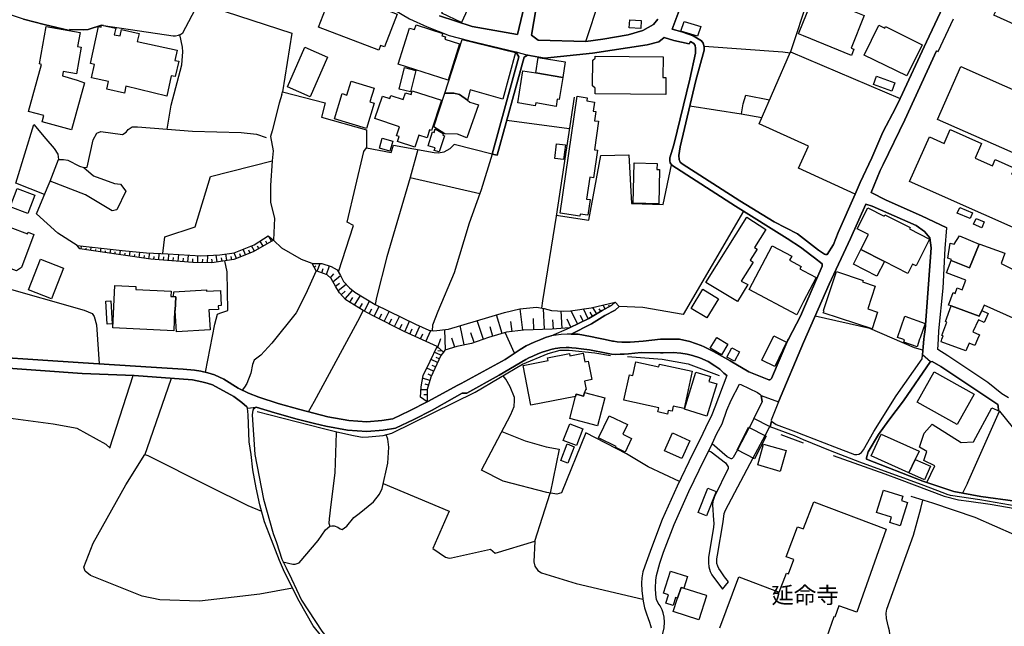
# Model space of a CAD drawing. Extents: x -10 to 410, y -24 to 273.
# Drawn here: x 159 to 285, y 39 to 116 of the extents above; entities that cross this region are included whole.
import ezdxf

# ---------------------------------------------------------------- set-up
doc = ezdxf.new("R2010")
doc.units = 0
for name, color, linetype in [('01_CYUKI_PNT', 2, 'Continuous'), ('05_DM_LINE', 7, 'Continuous'), ('06_HOUSE_POLY', 160, 'Continuous'), ('08_ROAD_LINE', 3, 'Continuous'), ('09_ROAD_POLY', 5, 'Continuous'), ('12_KASEN_LINE', 4, 'Continuous')]:
    doc.layers.add(name, color=color, linetype=linetype)
doc.styles.add('STD', font='txt')

msp = doc.modelspace()

# ---------------------------------------------------------------- linework, layer by layer
at = {"layer": '05_DM_LINE', "color": 253}
for p, q in [((260.288677, 120.430203), (257.468522, 111.849848)), ((231.38846, 113.269916), (233.113075, 118.599824)), ((229.273172, 102.150871), (221.282962, 103.195768)), ((209.947909, 99.490568), (208.933328, 95.930062)), ((219.43329, 98.900768), (214.583629, 100.150648)), ((162.987984, 95.445681), (164.038738, 98.22105)), ((208.933328, 95.930062), (217.828909, 93.879197)), ((251.508507, 91.615769), (243.79356, 78.471007)), ((191.253615, 87.801015), (190.903076, 88.410452)), ((166.488029, 87.186065), (166.523169, 87.215348)), ((166.947949, 86.810894), (167.003588, 87.189855)), ((167.563243, 86.720977), (167.593388, 86.920448)), ((168.18336, 86.625203), (168.248645, 87.051017)), ((168.803478, 86.535631), (168.833622, 86.754395)), ((169.418599, 86.445714), (169.488018, 86.904601)), ((170.657973, 86.260023), (170.733076, 86.766108)), ((187.938227, 86.064686), (187.643327, 86.795391)), ((189.088544, 86.554924), (188.703727, 87.221205)), ((189.628563, 86.865671), (189.447868, 87.180208)), ((190.168582, 87.180208), (189.793583, 87.830298)), ((190.713596, 87.490611), (190.518259, 87.824441)), ((170.038717, 86.34994), (170.072995, 86.59592)), ((171.273094, 86.164594), (171.31323, 86.430211)), ((171.893212, 86.074677), (171.97331, 86.625203)), ((172.513329, 85.98476), (172.553464, 86.275871)), ((173.128623, 85.894843), (173.218368, 86.504281)), ((173.74874, 85.804926), (173.793698, 86.12911)), ((174.367824, 85.715354), (174.463597, 86.394727)), ((174.983118, 85.625437), (175.038756, 85.980971)), ((175.603235, 85.53552), (175.71365, 86.30102)), ((176.223352, 85.471096), (176.253669, 85.86935)), ((176.848292, 85.42631), (176.907893, 86.24452)), ((177.473405, 85.379112), (177.50355, 85.79528)), ((178.093522, 85.334326), (178.157945, 86.180097)), ((178.718462, 85.28954), (178.748779, 85.715354)), ((179.343403, 85.24062), (179.403003, 86.099826)), ((179.96352, 85.195833), (179.99866, 85.629226)), ((180.588633, 85.150703), (180.653056, 86.0199)), ((181.213573, 85.105916), (181.223391, 85.545166)), ((181.838513, 85.090069), (181.853155, 85.945831)), ((182.463626, 85.074566), (182.468449, 85.504169)), ((183.088566, 85.06492), (183.103208, 85.97098)), ((183.708683, 85.06492), (183.643226, 85.529663)), ((184.3288, 85.154492), (184.203743, 86.035403)), ((184.947884, 85.24062), (184.888284, 85.664366)), ((185.568001, 85.330537), (185.443117, 86.176308)), ((186.183295, 85.420454), (186.123695, 85.845923)), ((186.778091, 85.596153), (186.483019, 86.330303)), ((187.358073, 85.83042), (187.213551, 86.1956)), ((188.518209, 86.295163), (188.373687, 86.660688)), ((196.728216, 84.475119), (196.903054, 84.676313)), ((197.088573, 83.994529), (197.447896, 84.955366)), ((197.67355, 83.775765), (197.867853, 84.304932)), ((198.258527, 83.554934), (198.673489, 84.660465)), ((198.763406, 83.144968), (199.218503, 83.625214)), ((199.098269, 82.619591), (200.048427, 83.414374)), ((199.402988, 82.074577), (199.913723, 82.445614)), ((199.742847, 81.504414), (200.773275, 82.305054)), ((200.14799, 80.965256), (200.638227, 81.435856)), ((200.653041, 80.439879), (201.593552, 81.529563)), ((201.233195, 80.025779), (201.623869, 80.625225)), ((201.848489, 79.625458), (202.612956, 80.869482)), ((202.473429, 79.240641), (202.858247, 79.865582)), ((203.103193, 78.869604), (203.763273, 80.180119)), ((204.367887, 78.234673), (205.008331, 79.490755)), ((225.828765, 80.180119), (225.737815, 79.279571)), ((226.083702, 76.564836), (225.992752, 79.234785)), ((232.763398, 78.551278), (232.263515, 79.359842)), ((233.293598, 78.879251), (233.098261, 79.195511)), ((233.838612, 79.180008), (233.583675, 79.664388)), ((234.393273, 79.474908), (234.303356, 79.644751)), ((234.903147, 79.824585), (234.798416, 79.949642)), ((203.738124, 78.551278), (204.05335, 79.185864)), ((204.998684, 77.91049), (205.322868, 78.545421)), ((205.638439, 77.584239), (206.293696, 78.859614)), ((206.938273, 76.920369), (207.603177, 78.221238)), ((220.713487, 76.029812), (219.98795, 78.420364)), ((223.33865, 76.465272), (222.978293, 79.170361)), ((228.37848, 76.689893), (228.223451, 78.910601)), ((230.328749, 77.254199), (229.523286, 78.939884)), ((231.05842, 77.600087), (230.713566, 78.330447)), ((231.693007, 77.904633), (231.088737, 79.170361)), ((232.228375, 78.225027), (231.913837, 78.734901)), ((206.283016, 77.254199), (206.613056, 77.900844)), ((207.59353, 76.584473), (207.928394, 77.240763)), ((208.258434, 76.250298), (208.867871, 77.600087)), ((209.588585, 75.644995), (210.193199, 76.974802)), ((215.867961, 74.570814), (215.34844, 77.045426)), ((218.322936, 75.285672), (217.508515, 77.68587)), ((219.513216, 75.670144), (219.152859, 76.865592)), ((221.983005, 76.285438), (221.813162, 77.574593)), ((224.748728, 76.520049), (224.698085, 77.930127)), ((227.268126, 76.609622), (227.1882, 77.795424)), ((229.482978, 76.85009), (228.998598, 77.869493)), ((208.923682, 75.945752), (209.223405, 76.615479)), ((210.253488, 75.340104), (210.558379, 76.010175)), ((210.953876, 75.025911), (211.58364, 76.420142)), ((213.468452, 73.930027), (213.363032, 76.535552)), ((214.638406, 74.28556), (214.278049, 75.455515)), ((217.123698, 74.875361), (216.708564, 76.100092)), ((222.273082, 73.510069), (221.098305, 76.144878)), ((212.617858, 74.17015), (212.322957, 74.244564)), ((212.50348, 74.270058), (212.853158, 75.385235)), ((212.888298, 73.250309), (212.038737, 73.635126)), ((212.6685, 72.795212), (212.288851, 72.959199)), ((213.088458, 73.760183), (212.492801, 73.830463)), ((212.463517, 72.345972), (211.617746, 72.730789)), ((212.203757, 71.775808), (211.777943, 71.971145)), ((170.617837, 61.44569), (173.608008, 70.670277)), ((211.942963, 71.209435), (211.067909, 71.605965)), ((211.683203, 70.640994), (211.238097, 70.845977)), ((211.47822, 70.051194), (210.548389, 70.340237)), ((211.28874, 69.455537), (210.862926, 69.59024)), ((211.11304, 68.855745), (210.328936, 68.855745)), ((211.11304, 68.230805), (210.708586, 68.230805)), ((252.822811, 65.189819), (252.253681, 64.060862)), ((252.742885, 60.154812), (254.253559, 63.010107)), ((280.088675, 56.926069), (279.473381, 55.654829)), ((224.883431, 49.560799), (226.818197, 55.664475)), ((248.813064, 43.435764), (249.608192, 44.369385))]:
    msp.add_line(p, q, dxfattribs=at)
for points in [[(181.943072, 118.221208), (193.833647, 114.334451), (192.663692, 106.840335)], [(177.92833, 102.090237), (178.453879, 105.15465), (179.7985, 110.314714), (179.938199, 111.945622), (179.89324, 112.555059), (179.5632, 114.150827)], [(246.473155, 112.664269), (256.543514, 111.971115), (257.468522, 111.849848)], [(253.492882, 102.795448), (257.518132, 111.971115), (271.498674, 106.00421), (270.973296, 104.875252), (269.313105, 101.730914), (267.873744, 98.445671), (266.413713, 95.275838), (265.753632, 93.795136), (258.538913, 97.109663), (259.79844, 99.945665), (253.492882, 102.795448)], [(276.148174, 112.080325), (272.117757, 103.275694), (269.348245, 97.584397), (268.938279, 96.814762), (267.823101, 94.004253), (269.703779, 93.035493), (274.242692, 91.051118), (277.478326, 89.494623)], [(192.563268, 106.525798), (192.223237, 105.420266), (191.348355, 101.8949), (191.128558, 101.160406), (191.453775, 99.314868), (191.32889, 98.0705)], [(192.563268, 106.525798), (192.663692, 106.840335), (198.123652, 105.44955), (197.623768, 103.645009), (203.388447, 102.019957), (203.398093, 99.724835)], [(229.888466, 106.160617), (227.578874, 90.994618), (225.828765, 80.180119)], [(251.273207, 104.045329), (251.468544, 105.346197), (251.803407, 106.449661), (254.82889, 105.834367)], [(244.663791, 105.060943), (251.208784, 104.060832), (253.833602, 103.570595)], [(162.273127, 93.765853), (158.617881, 95.195567), (160.923511, 102.680037), (162.463641, 100.846213), (163.492863, 99.609768), (163.978277, 98.900768), (164.038738, 98.22105)], [(164.038738, 98.22105), (164.688139, 98.240687), (165.258474, 98.125277), (166.753646, 97.379414), (167.293665, 97.19579), (167.733086, 97.250222), (168.483084, 100.724946), (168.968498, 101.580363), (169.458735, 101.814974), (172.228247, 101.430157), (172.713489, 101.70921), (172.938109, 102.0706), (173.447983, 102.410631), (174.148199, 102.404774), (177.92833, 102.090237)], [(177.92833, 102.090237), (181.148116, 101.82462), (187.367891, 101.650643), (189.32884, 101.449449), (190.578893, 101.029837)], [(199.793662, 83.879118), (201.718609, 89.805027), (200.893164, 90.250477), (203.048416, 99.234597), (203.398093, 99.724835), (206.518316, 99.129178), (206.808393, 100.061076), (212.03288, 99.105751), (212.548611, 99.064754), (213.308255, 99.189811), (214.058252, 99.615625), (214.583629, 100.150648)], [(177.388311, 86.221094), (177.648071, 88.346029), (181.487975, 89.64483), (183.478206, 96.074411), (191.32889, 98.0705)], [(191.32889, 98.0705), (191.138376, 94.900667), (191.138376, 92.744382), (191.648078, 90.760007), (191.523193, 87.955355)], [(219.43329, 98.900768), (217.998752, 94.365644), (217.828909, 93.879197)], [(227.598166, 91.135178), (231.763287, 90.490601), (233.298421, 98.754351), (236.888211, 98.810851), (237.197925, 92.615535), (241.253491, 92.471186), (242.313203, 97.550979)], [(167.293665, 97.19579), (168.532865, 96.125399), (171.223313, 95.176275), (171.97331, 95.074645), (172.668703, 94.179953), (171.523208, 91.785612), (170.923589, 91.686049), (167.487968, 93.730713), (162.987984, 95.445681)], [(208.933328, 95.930062), (205.988116, 85.83042), (204.673467, 80.625225), (204.488121, 79.744659)], [(166.428429, 87.254278), (163.968458, 88.824552), (161.233053, 91.314667), (162.617809, 94.570627), (162.987984, 95.445681)], [(217.828909, 93.879197), (216.492901, 90.12542), (214.558135, 83.760262), (212.50348, 78.846178), (211.793791, 77.10985), (211.753483, 76.390858)], [(166.428429, 87.254278), (172.168647, 86.600054), (175.273195, 86.320657), (178.013424, 86.189743), (182.233149, 85.920337), (184.638342, 86.060897), (186.492837, 86.330303), (189.058228, 87.359698), (190.813159, 88.474875), (191.523193, 87.955355)], [(191.523193, 87.955355), (188.923524, 86.459494), (186.433237, 85.455594), (183.623762, 85.051139), (181.197898, 85.105916), (175.862995, 85.50038), (171.703731, 86.099826), (166.768287, 86.834321), (166.428429, 87.254278)], [(196.458637, 84.965356), (195.093518, 85.455594), (192.563268, 86.914591), (191.523193, 87.955355)], [(182.818126, 71.105737), (184.032867, 77.230773), (184.362907, 78.494434), (184.652984, 78.609844), (185.678417, 78.949531), (185.572997, 83.884975), (185.298595, 85.28954)], [(235.14327, 80.029568), (234.68335, 79.629248), (233.447938, 78.971235), (231.748817, 77.930127), (229.277995, 76.750526), (227.09346, 76.599976), (223.407897, 76.474919), (221.237831, 76.185875), (218.97337, 75.504435), (216.782978, 74.760295), (214.902989, 74.365487), (213.388525, 73.904533), (213.203868, 73.66062), (212.383591, 74.375477), (208.183331, 76.285438), (204.24283, 78.295307), (202.958843, 78.945741), (201.848489, 79.625458), (200.753638, 80.334459), (199.913723, 81.209513), (199.447947, 81.994651), (198.853151, 83.055051), (198.373766, 83.510148), (196.973334, 84.035525), (196.458637, 84.965356)], [(196.458637, 84.965356), (197.67355, 84.955366), (198.888463, 84.596042), (199.633465, 84.164372), (200.043604, 83.426088), (200.438067, 82.67988), (201.192887, 81.84031), (201.898098, 81.295296), (204.498801, 79.740525), (209.633371, 77.230773), (211.343517, 76.459416), (211.97328, 76.355718), (213.843278, 76.599976), (221.008388, 78.72491), (222.968302, 79.170361), (225.103228, 79.390847), (226.068199, 79.225138), (227.013534, 78.984671), (228.518351, 78.890964), (229.428545, 78.926104), (232.06301, 79.310921), (235.14327, 80.029568)], [(196.973334, 84.035525), (195.572903, 81.015899), (194.402949, 78.689771), (191.288755, 74.820584), (189.888323, 73.266157), (189.028083, 72.635015), (188.818104, 72.084489), (188.617944, 70.965177), (188.093429, 69.670166), (187.78871, 69.195776), (187.492776, 68.820605)], [(154.678414, 73.119396), (156.532909, 82.070787), (167.322948, 78.990527), (168.358027, 78.596064), (168.617787, 78.195744), (168.898218, 77.134999), (169.248756, 72.164415)], [(243.79356, 78.471007), (238.657956, 79.355707), (235.633507, 79.465262)], [(195.958754, 66.045237), (196.748714, 67.410528), (202.518216, 78.090324), (202.947819, 78.949531)], [(274.413913, 73.926237), (273.343522, 74.221137), (267.64809, 76.650618), (260.648001, 78.260167)], [(246.473155, 74.3207), (246.103152, 74.494333), (244.643121, 75.029701), (243.328817, 75.301175), (241.328939, 75.330458), (240.928274, 75.289461), (238.713422, 75.045204), (237.048408, 74.926004), (236.603301, 74.926004), (235.96837, 74.945641), (235.36789, 74.990427), (234.897979, 75.061051), (234.803239, 75.070698), (234.233076, 75.170261), (233.633629, 75.304964), (232.988018, 75.449658), (231.983084, 75.640861), (230.397995, 75.935761), (229.813018, 75.959188), (229.518118, 75.955398)], [(211.11304, 67.320611), (210.282772, 67.891119), (210.343405, 69.240563), (210.613156, 70.689914), (211.508537, 72.484809), (212.383591, 74.375477)], [(212.383591, 74.375477), (213.203868, 73.66062), (212.862804, 73.221026), (211.612923, 70.480797), (211.11304, 68.890885), (211.11304, 67.994472), (211.11304, 67.320611)], [(256.288921, 73.119396), (255.078659, 70.301308), (254.968416, 70.154546), (254.88849, 70.10976), (254.75861, 70.10976), (252.20855, 71.150868), (250.288943, 72.250198)], [(170.673475, 61.400903), (170.153094, 61.89114), (166.44307, 63.929948), (163.3933, 64.449468), (158.293697, 65.15089), (155.362954, 65.699693), (152.793602, 66.410417), (148.242803, 67.199688), (148.828814, 72.199555)], [(280.088675, 56.926069), (284.168701, 66.135154), (284.063281, 66.266067), (284.013327, 66.760094), (283.968541, 66.95922), (276.713515, 71.840232), (275.593514, 72.465172)], [(243.328817, 57.154823), (239.338707, 59.015864), (236.572984, 60.695692), (231.36779, 63.365641), (228.293731, 55.715118), (227.698074, 55.525637), (226.403063, 55.734755), (220.813051, 57.215112), (218.048362, 58.619333), (221.793525, 65.699693), (222.223473, 66.724954), (222.293753, 67.471162), (222.258613, 67.855979), (221.713599, 69.244352), (221.183398, 70.21518), (220.823041, 70.625491)], [(178.448022, 70.310954), (175.333656, 61.330279), (175.078719, 60.590272)], [(189.298523, 66.645028), (188.958664, 66.40077), (188.867886, 66.234717), (188.773146, 65.676267), (189.138326, 60.580282), (190.21354, 54.920334), (191.453775, 50.52577), (191.878555, 49.355816), (192.568091, 47.230881), (193.10811, 46.134996)], [(196.748714, 64.560745), (194.538685, 65.109893), (191.678395, 65.93017), (189.298523, 66.645028)], [(274.90794, 57.015986), (275.938024, 59.135064), (274.513477, 59.824428), (274.923443, 60.965099), (273.982932, 61.535607), (274.593403, 63.324645), (275.613151, 64.465316), (279.278044, 62.145044), (280.863132, 62.22497), (283.223367, 66.535474), (284.168701, 66.135154)], [(254.253559, 63.010107), (254.81821, 64.080499), (254.898136, 64.144922)], [(192.718469, 46.930124), (193.978168, 46.605941), (194.288744, 46.619377), (194.782943, 46.78543), (197.218453, 49.650716), (198.128647, 51.004294), (198.688131, 51.459391), (198.943068, 51.484885), (199.24882, 51.494531), (199.718387, 51.320554), (200.032924, 51.11936), (200.288894, 51.039434), (200.858024, 51.459391), (201.768218, 52.580425), (202.443113, 53.084443), (204.268324, 54.574447), (205.038647, 55.535628), (205.373855, 56.269778), (206.098359, 59.475095), (206.248565, 61.539396), (206.123853, 62.570513), (205.903022, 63.129308)], [(199.608143, 63.500345), (199.513403, 63.359785), (199.318066, 58.250363), (198.818011, 54.225114), (198.593391, 52.394735), (198.583744, 51.845931), (198.688131, 51.459391)], [(220.658021, 63.550987), (223.652843, 62.359673), (226.303499, 61.590039), (227.958523, 61.259999), (226.818197, 55.664475)], [(252.253681, 64.060862), (252.243001, 64.039502), (250.72337, 61.189719)], [(250.72337, 61.189719), (250.188346, 60.220958), (250.103252, 60.115538), (250.043652, 60.070752), (249.983019, 60.045258), (249.918595, 60.035612), (249.438005, 60.320521), (247.518397, 61.959353)], [(193.947852, 43.560821), (189.773085, 42.769827), (186.483019, 42.400857), (182.043669, 41.87927), (177.013312, 42.070817), (174.753674, 42.551063), (168.153044, 45.160379), (167.483145, 45.720896), (167.293665, 46.23077), (168.503582, 49.301039), (172.673526, 56.721086), (175.078719, 60.590272)], [(175.078719, 60.590272), (175.473355, 60.459359), (183.152989, 56.619455), (188.21349, 54.109703), (189.988059, 53.355916)], [(247.078803, 61.074653), (247.398164, 60.945806), (249.203738, 59.529527), (249.478312, 59.164347), (249.543769, 59.03929), (249.563062, 58.945584), (249.558238, 58.834307), (247.798484, 55.244518), (247.60797, 54.605797), (247.568007, 54.16448), (247.697887, 52.215245), (247.728204, 51.845931), (247.673427, 51.289548), (247.048486, 47.516135), (247.02816, 46.78543), (247.083626, 46.250407), (247.273107, 45.660607), (247.483257, 45.231003), (248.813064, 43.435764)], [(249.608192, 44.369385), (249.098318, 44.99467), (248.568118, 45.744667), (248.367958, 46.05507), (248.238078, 46.355827), (248.113021, 46.71515), (248.098207, 47.304951), (248.208794, 47.775895), (248.913661, 51.994415), (249.058355, 53.084443), (249.203738, 53.480973), (252.742885, 60.154812)], [(205.518205, 56.910566), (213.953866, 53.365563), (211.828931, 48.596172), (213.453982, 47.494431), (213.918726, 47.369374), (214.213626, 47.404514), (219.203847, 48.545185), (219.82293, 48.010162), (224.883431, 49.560799), (224.723234, 46.92599), (224.863105, 46.340324), (225.233108, 45.79531), (225.728168, 45.490763), (230.133412, 44.125472), (238.647965, 42.16039)], [(265.223432, 21.855686), (268.112834, 29.045256), (270.407956, 35.504121), (270.407956, 36.010205), (270.163699, 38.129283), (270.023139, 38.590237), (269.758556, 39.676131), (269.723416, 40.349992), (269.788873, 40.875369), (273.228111, 50.330433), (274.148296, 53.721096), (274.413913, 54.769784)], [(286.107945, 50.359717), (281.098432, 52.574569), (275.688254, 54.37911), (272.913919, 55.234871)]]:
    msp.add_lwpolyline(points, dxfattribs=at)
at = {"layer": '06_HOUSE_POLY', "color": 255}
for points in [[(291.783051, 112.531632), (290.223456, 113.236844), (290.348513, 113.512107), (283.483127, 116.617516), (283.673641, 117.041262), (282.883336, 117.402653), (285.542605, 123.287565), (286.428339, 122.887245), (286.532726, 123.117722), (293.678543, 119.886911), (293.558309, 119.617505), (294.893283, 119.012202), (292.162701, 112.967093), (292.013528, 113.037373), (291.783051, 112.531632)], [(204.943218, 112.152672), (197.268235, 115.111664), (198.157931, 117.416433), (197.848389, 117.537356), (198.943068, 120.377493), (201.238018, 119.492448), (201.192887, 119.377382), (203.007419, 118.676305), (202.92267, 118.451685), (207.297597, 116.765999), (205.683225, 112.58641), (205.183341, 112.781746), (204.943218, 112.152672)], [(215.50278, 115.717312), (212.978215, 116.886922), (214.002786, 119.092128), (216.528041, 117.922173), (215.50278, 115.717312)], [(265.283032, 111.506372), (259.183146, 113.982707), (258.533057, 114.246601), (259.183146, 115.832378), (260.532935, 119.166542), (266.92841, 116.572729), (265.247892, 112.437926), (265.603082, 112.291509), (265.283032, 111.506372)], [(238.398196, 114.925974), (236.933341, 115.021748), (236.997765, 116.037362), (238.462619, 115.941933), (238.398196, 114.925974)], [(245.648055, 113.94171), (243.52312, 114.576641), (243.917584, 115.812741), (246.042518, 115.176088), (245.648055, 113.94171)], [(165.722356, 102.012033), (161.98305, 103.051074), (162.193028, 103.816919), (160.222434, 104.361589), (161.882453, 110.351921), (161.622693, 110.42599), (162.478282, 115.197792), (166.813246, 114.422301), (166.488029, 112.621549), (166.952772, 112.537489), (166.347297, 109.162329), (164.667641, 109.461363), (164.568077, 108.890856), (166.433252, 108.336195), (167.377553, 107.986863), (165.722356, 102.012033)], [(177.907831, 106.31668), (172.65785, 107.566905), (172.467509, 106.691851), (170.217517, 107.187945), (170.427496, 108.156706), (168.268282, 108.631095), (168.648104, 110.351921), (168.132545, 110.467331), (169.177443, 115.181944), (169.50266, 115.107875), (169.558298, 115.361778), (171.363011, 114.961458), (171.177493, 114.146693), (171.922495, 113.982707), (172.097333, 114.787481), (174.342502, 114.291387), (174.122705, 113.28163), (179.188201, 112.166452), (178.902947, 110.861795), (179.407826, 110.752241), (178.972366, 108.797149), (178.448022, 108.916349), (177.907831, 106.31668)], [(213.787812, 108.352043), (207.403016, 110.39085), (208.877517, 114.996598), (209.523128, 114.787481), (209.717432, 115.396918), (213.108095, 114.316881), (213.013354, 114.006133), (213.473275, 113.85765), (213.382669, 113.57274), (215.263346, 112.971227), (213.787812, 108.352043)], [(272.363048, 108.87742), (266.92841, 111.541512), (268.792551, 115.342141), (269.537725, 114.976961), (269.633499, 115.172298), (274.31814, 112.871319), (272.363048, 108.87742)], [(216.263458, 105.801294), (215.272993, 106.502371), (214.542632, 106.666357), (213.398172, 106.697708), (215.58753, 113.531744), (222.417776, 111.890845), (220.792725, 105.926006), (216.613135, 107.107674), (216.263458, 105.801294)], [(196.198016, 106.226763), (193.30827, 107.486635), (195.502623, 112.541279), (198.398226, 111.287609), (196.198016, 106.226763)], [(224.978171, 109.27774), (225.297531, 111.242478), (228.747795, 110.666458), (228.433257, 108.701375), (224.978171, 109.27774)], [(241.587665, 106.516151), (232.553592, 106.596077), (232.558415, 107.336428), (232.212527, 107.617548), (232.28763, 110.912438), (232.563238, 111.140847), (232.563238, 111.412321), (241.247635, 111.336184), (241.223174, 108.691729), (241.607992, 108.687939), (241.587665, 106.516151)], [(209.007397, 106.852048), (207.547711, 107.201381), (208.238108, 109.94161), (209.683325, 109.582286), (209.007397, 106.852048)], [(224.978171, 109.27774), (228.433257, 108.701375), (227.957834, 105.861583), (227.728391, 105.90258), (227.57784, 105.006166), (224.988162, 105.441626), (224.928562, 105.086437), (222.67857, 105.457473), (223.357943, 109.547146), (224.978171, 109.27774)], [(287.013317, 98.592087), (276.282878, 103.332539), (279.268397, 110.09216), (287.803277, 106.322537), (286.242993, 102.781668), (288.433385, 101.812907), (287.013317, 98.592087)], [(203.38259, 102.191867), (199.302391, 103.426245), (200.273047, 106.627428), (200.868015, 106.451383), (201.403038, 108.216995), (204.337571, 107.326438), (203.813227, 105.592177), (204.358241, 105.426123), (203.38259, 102.191867)], [(270.447919, 106.951611), (268.108011, 107.801172), (268.492828, 108.861572), (270.832737, 108.016146), (270.447919, 106.951611)], [(209.552412, 99.797182), (207.332737, 100.521685), (207.542543, 101.156616), (207.202856, 101.265826), (207.577683, 102.412354), (204.462627, 103.441748), (205.412785, 106.322537), (206.367765, 106.006277), (206.492822, 106.38696), (208.077911, 105.86744), (208.367988, 106.746628), (209.068031, 106.516151), (209.228228, 106.996398), (212.933428, 105.777867), (211.662877, 101.926251), (211.44308, 102.002387), (211.11304, 100.986773), (210.058152, 101.332316), (209.552412, 99.797182)], [(213.398172, 106.697708), (214.542632, 106.666357), (215.272993, 106.502371), (216.263458, 105.801294), (216.553535, 105.54739), (217.667678, 105.201503), (216.198001, 100.99263), (214.988083, 101.457373), (213.372678, 101.51215), (211.978103, 102.402707), (213.398172, 106.697708)], [(230.632606, 90.992551), (228.10804, 91.361521), (230.282929, 106.301177), (231.56795, 106.111697), (231.507661, 105.69174), (232.497781, 105.54739), (232.327938, 104.381226), (232.672447, 104.332305), (232.502604, 103.176131), (233.002488, 103.107918), (232.473321, 99.470931), (232.867784, 99.416498), (232.358255, 95.896989), (231.872841, 95.967269), (231.47321, 93.181909), (231.92245, 93.117486), (231.632373, 91.131388), (230.672569, 91.271948), (230.632606, 90.992551)], [(212.657821, 99.187744), (212.03288, 99.381359), (212.132444, 99.701408), (211.268414, 99.971159), (211.817906, 101.742627), (212.013243, 101.681993), (212.148291, 102.14088), (213.177341, 101.527653), (213.122564, 101.342307), (213.317901, 101.265826), (212.657821, 99.187744)], [(294.167746, 92.627249), (293.402935, 90.906768), (293.333689, 90.752428), (291.673497, 87.006231), (272.707558, 95.422255), (275.233157, 101.11183), (277.113146, 100.277772), (277.898283, 102.047173), (281.912853, 100.266059), (281.072938, 98.381247), (283.282967, 97.40284), (283.643324, 98.217261), (286.088653, 97.131367), (285.737942, 96.346229), (288.127805, 95.287552), (288.912942, 97.047306), (292.853098, 95.300987), (292.077951, 93.551223), (294.167746, 92.627249)], [(206.377756, 99.281451), (205.018321, 99.682115), (205.393148, 100.951633), (206.747759, 100.550968), (206.377756, 99.281451)], [(228.542811, 98.22105), (227.41282, 98.367467), (227.64812, 100.226785), (228.778111, 100.082435), (228.542811, 98.22105)], [(240.678505, 92.572472), (237.417722, 92.666523), (237.563105, 97.791447), (240.483168, 97.711176), (240.462497, 96.941886), (240.803562, 96.931896), (240.678505, 92.572472)], [(160.162834, 91.346018), (157.907846, 92.191789), (158.787724, 94.541344), (161.047534, 93.69764), (160.162834, 91.346018)], [(158.712621, 84.006242), (151.417631, 86.726834), (152.412747, 89.396783), (152.212587, 89.471197), (153.117786, 91.916526), (158.023085, 90.086146), (157.837566, 89.59212), (160.113052, 88.746349), (160.188155, 88.947542), (160.912831, 88.676069), (159.342556, 84.457549), (158.712621, 84.006242)], [(269.492939, 85.220983), (266.497773, 86.73269), (267.478247, 88.672279), (266.037853, 89.396783), (267.383507, 92.062942), (269.457799, 91.012188), (269.542548, 91.176175), (272.783005, 89.541477), (272.702734, 89.38128), (275.263474, 88.072488), (273.537826, 84.646685), (273.093408, 84.867516), (272.502574, 83.691705), (269.492939, 85.220983)], [(280.447998, 90.697651), (278.803309, 91.387014), (279.1082, 92.121509), (280.758401, 91.438002), (280.447998, 90.697651)], [(250.728193, 80.131198), (246.697776, 82.55689), (251.952924, 90.851991), (254.377582, 89.306866), (252.912728, 87.002441), (253.273085, 86.771965), (252.377705, 85.367399), (252.763211, 85.127276), (251.217396, 82.717087), (252.058344, 82.277837), (250.728193, 80.131198)], [(281.917676, 89.531486), (280.877601, 89.982794), (281.193172, 90.717288), (282.233247, 90.262191), (281.917676, 89.531486)], [(278.022995, 85.351896), (278.068126, 85.467307), (277.598215, 85.652653), (277.872789, 87.547111), (278.398166, 87.432045), (279.06307, 88.486589), (281.607962, 87.416542), (280.358081, 84.396916), (278.022995, 85.351896)], [(258.303269, 78.432077), (252.217508, 81.631193), (255.16272, 87.227062), (257.662826, 85.912413), (257.372748, 85.367399), (258.853106, 84.586396), (258.692909, 84.281505), (259.183146, 84.021745), (260.797518, 83.172184), (259.178323, 80.107772), (258.303269, 78.432077)], [(269.492939, 85.220983), (268.547605, 83.352018), (265.553472, 84.861659), (266.497773, 86.73269), (269.492939, 85.220983)], [(163.177464, 80.457449), (160.242932, 81.617413), (161.78289, 85.506236), (164.717422, 84.345928), (163.177464, 80.457449)], [(267.922664, 76.617546), (261.698066, 78.652563), (261.792806, 78.937817), (261.738029, 78.951598), (263.363081, 83.922182), (266.768213, 82.807004), (266.697933, 82.602021), (268.327808, 82.066653), (267.382473, 79.176218), (268.627531, 78.767974), (267.922664, 76.617546)], [(178.967543, 78.961244), (178.853166, 78.957454), (178.792704, 76.371566), (170.988013, 76.746392), (171.247773, 82.15278), (173.947866, 82.021867), (173.932364, 81.662543), (178.443027, 81.447569), (178.41271, 80.767852), (178.757564, 80.752349), (179.047469, 80.720999), (178.967543, 78.961244)], [(178.967543, 78.961244), (179.047469, 80.720999), (178.757564, 80.752349), (178.782886, 81.361787), (182.957652, 81.607766), (182.967471, 81.416219), (184.722403, 81.521984), (184.837641, 79.602032), (184.462642, 79.582395), (184.492787, 79.107661), (183.268228, 79.037381), (183.417573, 76.496623), (179.122744, 76.242719), (178.967543, 78.961244)], [(246.818009, 78.01212), (244.842592, 79.207224), (246.337419, 81.666333), (248.313181, 80.471229), (246.818009, 78.01212)], [(170.262476, 77.221126), (170.087637, 80.172195), (170.728252, 80.211469), (170.903091, 77.262123), (170.262476, 77.221126)], [(278.022995, 79.541398), (281.598315, 78.242597), (281.947993, 78.961244), (282.742776, 78.601921), (282.218433, 77.441612), (281.488072, 77.771997), (280.803532, 76.256155), (281.648269, 75.871338), (281.393332, 75.301175), (281.028152, 74.492611), (280.322941, 74.813005), (279.87749, 73.82254), (276.728328, 74.982848), (276.843395, 75.301175), (277.002558, 75.721132), (276.832715, 75.787622), (277.462478, 77.4926), (277.292635, 77.557023), (278.022995, 79.541398)], [(273.662882, 74.332414), (271.983054, 74.926004), (272.082617, 75.211258), (271.832848, 75.301175), (271.162777, 75.537508), (272.103288, 78.242597), (274.70778, 77.326546), (274.058379, 75.471018), (273.997746, 75.301175), (273.662882, 74.332414)], [(248.688352, 73.291306), (247.26346, 74.142933), (248.09235, 75.527862), (249.518275, 74.6721), (248.688352, 73.291306)], [(255.502751, 71.813015), (253.858062, 72.611589), (255.367703, 75.726988), (257.013425, 74.93186), (255.502751, 71.813015)], [(250.372659, 72.492388), (249.377715, 73.027756), (250.013336, 74.217003), (251.013447, 73.68198), (250.372659, 72.492388)], [(230.067955, 67.996539), (224.342551, 66.887218), (223.39825, 71.961155), (226.558436, 72.607799), (226.49298, 72.922336), (229.277995, 73.492499), (229.342418, 73.172106), (231.042573, 73.521783), (231.268226, 72.402816), (231.688184, 72.486532), (232.162918, 70.16247), (231.20277, 69.961277), (231.42739, 68.87745), (231.35332, 68.861602), (231.22344, 68.502279), (231.157983, 68.332435), (231.087703, 68.057172), (230.297399, 68.268012), (230.148226, 68.306942), (230.067955, 67.996539)], [(241.797472, 65.756193), (240.563094, 66.02181), (240.683328, 66.563034), (236.247767, 67.521804), (236.952979, 70.781554), (237.377759, 70.687847), (237.752585, 72.422108), (240.702965, 71.781665), (240.782891, 72.131342), (244.973161, 71.227005), (243.943077, 66.476907), (242.542646, 66.781453), (242.398296, 66.111727), (241.898069, 66.217147), (241.797472, 65.756193)], [(246.813186, 65.486787), (243.957547, 66.371487), (245.422401, 71.101948), (247.282753, 70.52765), (247.092584, 69.9065), (248.082704, 69.596096), (246.813186, 65.486787)], [(278.787807, 64.422252), (273.678385, 67.281681), (275.837771, 71.142944), (280.947881, 68.281448), (278.787807, 64.422252)], [(230.067955, 67.996539), (230.148226, 68.306942), (230.297399, 68.268012), (231.087703, 68.057172), (231.157983, 68.332435), (231.22344, 68.502279), (233.792792, 67.816705), (232.853315, 64.262055), (229.322781, 65.197743), (230.067955, 67.996539)], [(236.382471, 60.912389), (235.207693, 61.486686), (235.26247, 61.602097), (232.988018, 62.707284), (234.362956, 65.547076), (236.688051, 64.422252), (236.087571, 63.187874), (237.223419, 62.637004), (236.382471, 60.912389)], [(230.197835, 61.752303), (228.507671, 62.39688), (229.317958, 64.506312), (231.00261, 63.867592), (230.197835, 61.752303)], [(243.627507, 60.095901), (241.438148, 61.086366), (242.457552, 63.346004), (244.653111, 62.36174), (243.627507, 60.095901)], [(252.927542, 60.062828), (250.683407, 61.207289), (252.157907, 64.086355), (254.403076, 62.93776), (252.927542, 60.062828)], [(273.443085, 59.971189), (272.613162, 58.267933), (267.823101, 60.426286), (269.077805, 63.207511), (273.91782, 61.027799), (273.443085, 59.971189)], [(229.082658, 59.482674), (228.177287, 59.836141), (229.002732, 61.95143), (229.907758, 61.595896), (229.082658, 59.482674)], [(256.197971, 58.451557), (253.318216, 59.268045), (254.073036, 61.932137), (256.952791, 61.117716), (256.197971, 58.451557)], [(273.443085, 59.971189), (275.388531, 59.096134), (274.608217, 57.37152), (272.613162, 58.267933), (273.443085, 59.971189)], [(246.782869, 52.761982), (245.723503, 53.181939), (246.952713, 56.306985), (248.012424, 55.892885), (246.782869, 52.761982)], [(271.523134, 51.512101), (270.178513, 51.937915), (270.388319, 52.607642), (268.488005, 53.207433), (269.388553, 56.047225), (271.848351, 55.271734), (271.678507, 54.727064), (272.462611, 54.47695), (271.523134, 51.512101)], [(243.097306, 42.272011), (242.842369, 42.351937), (242.518186, 41.342179), (241.572852, 41.642936), (241.917706, 42.71126), (241.287942, 42.912454), (242.188146, 45.720896), (244.358211, 45.027743), (243.887267, 43.547385), (243.567906, 43.631101), (243.097306, 42.272011)], [(243.097306, 42.272011), (243.567906, 43.631101), (243.887267, 43.547385), (246.728092, 42.643047), (246.787693, 42.566911), (245.817898, 39.518001), (242.547469, 40.557042), (243.097306, 42.272011)]]:
    msp.add_lwpolyline(points, close=True, dxfattribs=at)
for points in [[(286.332566, 77.797146), (282.252539, 79.643028), (281.947993, 78.961244), (281.598315, 78.242597), (278.022995, 79.541398), (277.678486, 79.666455), (278.25864, 81.246376), (278.513232, 81.152669), (278.79263, 81.86167), (279.403101, 81.621547), (279.87749, 82.81665), (277.402878, 83.791268), (278.022995, 85.351896), (280.358081, 84.396916), (281.607962, 87.416542), (281.607962, 87.416542), (281.683409, 87.432045), (284.883558, 86.267947), (284.402968, 84.947786), (286.452799, 83.961456)], [(248.478201, 38.48654), (250.933176, 44.982956), (256.077737, 43.037511), (256.997922, 45.466992), (257.242868, 45.371563), (257.933266, 47.187817), (256.967605, 47.551275), (258.417646, 51.387044), (259.16282, 51.107647), (259.177289, 51.146921), (260.467478, 54.562733), (269.733062, 51.062861), (265.983076, 40.492619), (263.683474, 41.307039), (263.167744, 39.845974), (263.052333, 39.886971), (261.542692, 35.621598)]]:
    msp.add_lwpolyline(points, dxfattribs=at)
at = {"layer": '08_ROAD_LINE', "color": 253}
for p, q in [((225.038805, 117.554926), (224.423511, 114.080547)), ((219.43329, 98.900768), (220.05823, 98.760208)), ((235.14327, 80.029568), (235.633507, 79.465262)), ((226.938086, 75.724921), (229.277995, 76.750526)), ((254.898136, 64.144922), (252.822811, 65.189819)), ((247.078803, 61.074653), (247.518397, 61.959353))]:
    msp.add_line(p, q, dxfattribs=at)
for points in [[(271.498674, 106.00421), (274.88348, 113.244423), (278.728206, 121.490603), (280.888281, 126.230882), (280.947881, 126.730766), (280.958561, 127.090262), (280.822824, 127.53554), (280.633344, 127.840259), (278.38852, 129.414495), (276.273231, 130.910528), (272.093297, 133.664365), (270.083773, 134.824501), (267.238124, 136.529651), (261.973329, 139.685875), (261.078982, 140.160609), (260.878478, 140.199539), (260.638354, 140.176112), (260.423381, 140.0843), (259.438083, 138.945696), (259.183146, 138.654586)], [(222.64343, 114.160474), (223.51814, 117.725114), (224.853114, 123.180078), (224.608168, 123.230721), (225.583819, 128.035596), (225.862872, 128.240579), (225.928328, 128.426097), (226.658, 130.484714), (227.473454, 132.820661)], [(169.798593, 115.334218), (178.692969, 114.016124), (178.983046, 114.016124), (179.367863, 114.074691), (179.678438, 114.199748), (179.92838, 114.390951), (185.788832, 125.53549), (186.808236, 127.285598), (187.94305, 128.209401), (189.428403, 127.539502), (198.308309, 122.260238), (203.598253, 119.090061), (206.793579, 117.40472), (208.858225, 116.179989), (211.11304, 115.140948), (213.938018, 114.02956), (216.398161, 113.40083), (222.423633, 111.959402)], [(169.798593, 115.334218), (169.558298, 115.375214), (167.833683, 114.795405), (167.228208, 114.754408), (165.49877, 114.810908), (165.468453, 114.68964), (162.248667, 115.465131), (159.572861, 116.125212), (156.108129, 117.289309), (155.822875, 117.379226), (149.71851, 119.414589), (148.358042, 118.805151), (146.678385, 110.750518), (144.928449, 106.250534), (142.88344, 102.965291), (142.64814, 102.685894), (142.373739, 102.346208), (142.138439, 102.080591), (141.237891, 101.1294), (140.678407, 100.570605), (140.608127, 100.504115)], [(243.813197, 118.629107), (242.393129, 114.830545), (243.61786, 114.500505), (245.073069, 114.019914), (246.128646, 113.36948), (246.338452, 113.045296), (246.458686, 112.750396), (246.487969, 112.519919), (246.473155, 112.189879), (245.438249, 108.305189), (243.418734, 99.824742), (243.258537, 98.750217), (243.288854, 98.230697), (243.42838, 97.865516), (243.673671, 97.660533), (251.027916, 92.965213), (255.438327, 90.289407), (258.408, 88.730846), (259.178323, 88.129332), (261.098275, 86.64484), (261.858263, 86.144957), (261.982975, 86.115674), (262.098386, 86.115674), (262.203806, 86.12911), (262.998589, 87.394838), (263.58839, 88.91068), (265.753632, 93.795136)], [(212.683314, 116.564806), (216.858081, 115.195725), (222.64343, 114.160474)], [(231.38846, 113.269916), (233.568172, 113.561027), (236.793815, 114.13498), (238.638319, 114.676204), (240.003611, 115.465131), (240.558271, 116.129346)], [(285.348302, 67.814982), (284.473248, 68.350005), (282.70867, 69.785577), (277.603038, 73.164526), (276.318018, 73.99445), (276.393121, 75.301175), (276.453754, 76.385002), (276.978098, 81.814817), (277.237858, 86.894954), (277.478326, 89.494623), (274.242692, 91.051118), (269.703779, 93.035493), (267.823101, 94.004253), (268.938279, 96.814762), (269.348245, 97.584397), (272.117757, 103.275694), (276.148174, 112.080325), (276.343511, 111.990752), (278.323063, 116.160696)], [(246.473155, 74.3207), (247.657924, 73.754327), (249.788715, 72.539586), (252.20855, 71.150868), (254.75861, 70.10976), (254.88849, 70.10976), (254.968416, 70.154546), (255.078659, 70.301308), (257.183268, 75.199544), (257.233222, 75.301175), (258.798674, 78.260167), (259.178323, 79.141078), (261.433138, 84.320779), (261.548549, 84.629115), (261.548549, 84.926082), (260.572898, 85.680214), (259.178323, 86.75026), (258.90306, 86.965234), (257.088528, 88.154826), (250.468433, 92.260002), (242.348343, 97.49069), (242.163685, 97.814874), (242.088582, 98.064988), (242.098229, 98.436024), (242.608103, 100.084502), (244.657935, 108.490535), (245.378649, 111.805062), (245.388295, 112.426213), (245.318015, 112.750396), (245.168498, 113.029793), (244.723391, 113.285419), (244.583865, 112.980873), (242.612926, 113.410476), (241.367868, 113.7698), (240.692974, 113.254414), (239.197803, 112.84617), (232.218384, 111.789559), (226.098172, 111.154628), (223.94292, 111.545302)], [(224.423511, 114.080547), (225.293742, 113.455607), (231.38846, 113.269916)], [(222.423633, 111.959402), (222.833599, 111.324471), (219.43329, 98.900768)], [(220.05823, 98.760208), (223.513317, 111.265904), (223.94292, 111.545302)], [(265.753632, 93.795136), (266.413713, 95.275838), (267.873744, 98.445671), (269.313105, 101.730914), (270.973296, 104.875252), (271.498674, 106.00421)], [(274.322963, 72.801069), (274.527946, 75.301175), (274.558263, 75.635004), (274.708813, 76.529696), (275.478103, 86.971091), (275.30826, 88.254389), (274.61304, 89.039526), (273.568142, 89.82053), (268.998568, 91.785612), (267.913707, 92.260002), (267.138216, 92.545256), (265.178301, 88.141045), (262.428426, 82.34605), (259.178323, 74.885007), (255.963704, 67.324745)], [(229.277995, 76.750526), (231.748817, 77.930127), (233.447938, 78.971235), (234.68335, 79.629248), (235.14327, 80.029568)], [(229.518118, 75.955398), (232.117787, 77.275903), (233.817942, 78.320801), (235.10813, 79.004308), (235.633507, 79.465262)], [(222.992763, 73.984804), (223.7779, 74.449547), (224.782834, 74.91429), (225.648242, 75.279815), (226.233219, 75.516149), (226.343462, 75.555078), (226.938086, 75.724921)], [(229.518118, 75.955398), (229.813018, 75.959188), (230.397995, 75.935761), (231.983084, 75.640861), (232.988018, 75.449658), (233.633629, 75.304964), (234.233076, 75.170261), (234.803239, 75.070698), (234.897979, 75.061051), (235.36789, 74.990427), (235.96837, 74.945641), (236.608124, 74.926004), (237.048408, 74.926004), (238.713422, 75.045204), (240.928274, 75.289461)], [(240.903125, 73.584484), (238.463653, 73.596197), (236.838601, 73.455292), (236.273261, 73.414296), (235.742716, 73.385012), (235.117776, 73.375366), (234.638219, 73.40465), (234.032916, 73.525917), (231.833567, 73.930027), (230.777989, 74.080577), (230.133412, 74.154647), (229.612858, 74.221137), (229.242855, 74.244564), (228.883531, 74.25042), (228.043617, 74.199433), (227.798671, 74.176006), (227.468631, 74.129153), (226.913626, 74.000307), (226.673503, 73.92038), (225.813262, 73.670266), (225.237931, 73.430143), (224.598177, 73.154536), (224.113108, 72.926126), (223.72829, 72.734578)], [(240.928274, 75.289461), (241.328939, 75.330458), (243.328817, 75.301175), (244.643121, 75.029701), (246.103152, 74.494333), (246.473155, 74.3207)], [(150.458689, 73.40086), (167.223385, 72.289472), (175.87867, 71.754104), (179.98798, 71.470917), (181.407876, 71.349995), (182.248652, 71.244575), (183.138348, 71.029601), (183.973267, 70.744347), (185.163719, 70.199677), (187.003573, 69.045226), (188.322872, 68.439922), (189.62374, 67.904555), (192.088534, 67.109771), (194.863041, 66.320844), (198.46351, 65.420296), (201.103315, 64.939705), (203.402916, 64.775719), (205.348362, 64.949696), (206.728122, 65.160536), (208.863048, 66.164437), (211.228106, 67.379178)], [(211.228106, 67.379178), (215.038726, 69.426253), (215.483143, 69.66052), (221.093481, 72.734578), (222.992763, 73.984804)], [(249.362901, 70.68578), (249.018392, 70.971034), (248.468555, 71.470917), (247.838447, 71.926015), (246.978206, 72.445535), (245.928486, 72.920269), (245.008645, 73.215169), (244.298611, 73.395003), (243.513474, 73.52006), (242.528177, 73.619623), (241.273128, 73.580349), (240.903125, 73.584484)], [(167.073006, 70.935894), (149.893176, 72.144778), (148.828814, 72.199555)], [(223.72829, 72.734578), (220.32867, 70.734701), (216.198001, 68.429932), (215.6082, 68.426142), (214.633583, 67.865625), (211.768297, 66.25022)], [(255.072803, 64.859779), (255.69292, 64.439822), (258.208529, 63.490698), (259.178323, 63.115527), (263.112967, 61.595896), (265.678529, 60.590272), (265.963439, 60.590272), (266.213553, 60.625412), (266.442996, 60.750469), (266.578733, 60.865535), (266.812999, 61.185929), (268.163821, 63.529628), (270.992933, 68.080599), (274.322963, 72.801069)], [(294.588737, 53.449623), (290.898006, 53.990503), (286.193039, 54.640937), (281.813289, 55.234871), (278.338566, 55.859812), (274.402889, 57.185829), (267.22331, 60.015975), (267.197816, 60.176172), (267.428293, 60.920312), (268.758445, 63.160658), (270.063102, 64.959342), (271.947914, 67.439811), (275.393354, 72.445535)], [(275.393354, 72.445535), (275.593514, 72.465172), (276.713515, 71.840232), (283.968541, 66.95922), (284.013327, 66.760094), (284.063281, 66.266067), (284.168701, 66.135154)], [(181.157935, 70.105971), (173.708605, 70.664421), (167.073006, 70.935894)], [(249.362901, 70.68578), (247.843614, 66.625391), (247.45363, 65.650773), (246.643343, 63.994371), (245.968449, 62.539507), (245.058255, 60.721186), (243.043563, 56.560889), (241.123611, 52.301028), (239.748674, 48.715373), (238.923573, 46.346181), (238.643142, 45.64097), (238.523253, 44.859622), (238.503616, 44.189895), (238.523253, 43.189784), (238.678282, 41.900629), (238.873619, 41.035566), (239.133379, 40.265932), (239.338707, 39.689912), (239.52302, 39.205531), (239.63843, 38.779717), (239.703887, 38.490674)], [(188.208667, 66.515837), (188.098424, 66.689814), (187.478307, 67.250331), (186.443056, 67.984825), (183.713506, 69.480686), (183.027932, 69.699449), (182.358034, 69.88514), (181.157935, 70.105971)], [(247.518397, 61.959353), (248.123701, 63.260221), (248.782747, 64.529739), (249.398041, 66.266067), (249.933409, 67.529728), (250.987953, 69.55131)], [(250.987953, 69.55131), (251.14815, 69.539597), (253.308225, 68.500212), (253.593479, 68.314865), (253.782959, 68.140888)], [(253.782959, 68.140888), (253.908016, 67.330602), (252.822811, 65.189819)], [(189.298523, 66.645028), (188.958664, 66.40077), (188.867886, 66.234717), (188.773146, 65.676267), (189.138326, 60.580282), (190.21354, 54.920334), (191.453775, 50.52577), (191.878555, 49.355816), (192.568091, 47.230881), (193.10811, 46.134996)], [(196.748714, 64.560745), (194.538685, 65.109893), (191.678395, 65.93017), (189.298523, 66.645028)], [(255.963704, 67.324745), (255.03284, 64.971056), (255.072803, 64.859779)], [(199.418663, 35.215077), (196.588517, 38.72494), (194.798446, 41.87548), (192.928448, 45.58447), (192.253554, 47.084465), (190.938216, 50.484774), (190.348416, 51.990625), (189.773085, 54.16448), (189.282848, 56.340058), (188.853244, 58.625534), (188.638443, 60.584416), (188.413822, 62.205333), (188.27309, 65.676267), (188.208667, 66.515837)], [(211.768297, 66.25022), (209.413919, 65.045125), (207.09847, 63.955442), (205.498568, 63.709462), (203.413596, 63.519982), (200.943118, 63.695681), (198.197894, 64.199699), (196.748714, 64.560745)], [(284.168701, 66.135154), (286.713593, 63.029744), (293.178315, 54.869347), (294.588737, 53.449623)], [(296.063238, 52.385088), (293.143175, 52.930103), (290.6286, 53.301139), (286.573033, 53.949506), (281.683409, 54.804924), (277.947892, 55.355794), (277.508643, 55.494632), (277.223389, 55.609698), (274.193083, 56.789299), (266.373749, 59.641149), (262.603092, 61.064662), (259.178323, 62.48473), (258.018359, 62.965321), (254.898136, 64.144922)], [(239.313213, 30.295136), (239.718357, 31.680065), (240.063211, 33.150776), (240.643365, 35.426261), (241.058154, 37.045456), (241.398185, 38.480683), (241.428502, 39.205531), (241.398185, 39.865611), (241.248668, 40.385132), (241.138425, 40.795443), (240.867985, 41.295326), (240.628551, 41.61951), (240.388428, 42.105957), (240.313325, 42.744333), (240.283008, 43.560821), (240.322971, 44.590215), (240.413921, 45.185872), (240.813208, 46.721007), (241.298622, 48.150722), (242.648066, 51.670231), (244.538734, 55.859812), (246.538612, 59.990481), (247.078803, 61.074653)], [(193.10811, 46.134996), (193.798507, 44.734909), (195.063201, 42.010183), (197.67355, 38.084497), (201.168772, 33.635156), (201.628692, 32.980933), (203.808404, 30.420193), (205.248798, 28.129205), (206.433222, 26.045266), (208.433445, 22.570543), (210.763363, 19.314928), (213.282761, 16.365582), (217.288718, 12.554961), (221.008388, 9.554972), (225.268248, 6.936011), (228.153171, 5.349889), (230.048663, 4.676028), (230.238143, 4.680162)]]:
    msp.add_lwpolyline(points, dxfattribs=at)
at = {"layer": '09_ROAD_POLY', "color": 7}
for points in [[(159.572861, 116.125212), (162.248667, 115.465131), (165.468453, 114.68964), (165.49877, 114.810908), (167.228208, 114.754408), (167.833683, 114.795405), (169.558298, 115.375214), (169.798593, 115.334218), (178.692969, 114.016124), (178.983046, 114.016124), (179.367863, 114.074691), (179.678438, 114.199748), (179.92838, 114.390951), (185.788832, 125.53549)], [(278.728206, 121.490603), (274.88348, 113.244423), (271.498674, 106.00421), (270.973296, 104.875252), (269.313105, 101.730914), (267.873744, 98.445671), (266.413713, 95.275838), (265.753632, 93.795136), (263.58839, 88.91068), (262.998589, 87.394838), (262.203806, 86.12911), (262.098386, 86.115674), (261.982975, 86.115674), (261.858263, 86.144957), (261.098275, 86.64484), (259.178323, 88.129332), (258.408, 88.730846), (255.438327, 90.289407), (251.027916, 92.965213), (243.673671, 97.660533), (243.42838, 97.865516), (243.288854, 98.230697), (243.258537, 98.750217), (243.418734, 99.824742), (245.438249, 108.305189), (246.473155, 112.189879), (246.487969, 112.519919), (246.458686, 112.750396), (246.338452, 113.045296), (246.128646, 113.36948), (245.073069, 114.019914), (243.61786, 114.500505), (242.393129, 114.830545), (243.813197, 118.629107)], [(223.51814, 117.725114), (222.64343, 114.160474), (216.858081, 115.195725), (212.683314, 116.564806)], [(240.558271, 116.129346), (240.003611, 115.465131), (238.638319, 114.676204), (236.793815, 114.13498), (233.568172, 113.561027), (231.38846, 113.269916), (225.293742, 113.455607), (224.423511, 114.080547), (225.038805, 117.554926)], [(208.858225, 116.179989), (211.11304, 115.140948), (213.938018, 114.02956), (216.398161, 113.40083), (222.423633, 111.959402), (223.961523, 111.541512), (226.098172, 111.154628), (232.218384, 111.789559), (239.197803, 112.84617), (240.692974, 113.254414), (241.367868, 113.7698), (242.612926, 113.410476), (244.583865, 112.980873), (244.723391, 113.285419), (245.168498, 113.029793), (245.318015, 112.750396), (245.388295, 112.426213), (245.378649, 111.805062), (244.657935, 108.490535), (242.608103, 100.084502), (242.098229, 98.436024), (242.088582, 98.064988), (242.163685, 97.814874), (242.348343, 97.49069), (250.468433, 92.260002), (257.088528, 88.154826), (258.90306, 86.965234), (259.178323, 86.75026), (260.572898, 85.680214), (261.548549, 84.926082), (261.548549, 84.629115), (261.433138, 84.320779), (259.178323, 79.141078), (258.798674, 78.260167), (257.233222, 75.301175), (257.183268, 75.199544), (255.078659, 70.301308), (254.968416, 70.154546), (254.88849, 70.10976), (254.75861, 70.10976), (252.20855, 71.150868), (249.788715, 72.539586), (247.657924, 73.754327), (246.473155, 74.3207), (246.103152, 74.494333), (244.643121, 75.029701), (243.328817, 75.301175), (241.328939, 75.330458), (240.928274, 75.289461), (238.713422, 75.045204), (237.048408, 74.926004), (236.608124, 74.926004), (235.96837, 74.945641), (235.36789, 74.990427), (234.897979, 75.061051), (234.803239, 75.070698), (234.233076, 75.170261), (233.633629, 75.304964), (232.988018, 75.449658), (231.983084, 75.640861), (230.397995, 75.935761), (229.813018, 75.959188), (229.518118, 75.955398), (228.985162, 75.939895), (228.215527, 75.896832), (226.938086, 75.724921), (226.343462, 75.555078), (226.233219, 75.516149), (225.648242, 75.279815), (224.782834, 74.91429), (223.7779, 74.449547), (222.992763, 73.984804), (221.093481, 72.734578), (215.483143, 69.66052), (215.038726, 69.426253), (211.228106, 67.379178), (208.863048, 66.164437), (206.728122, 65.160536), (205.348362, 64.949696), (203.402916, 64.775719), (201.103315, 64.939705), (198.46351, 65.420296), (194.863041, 66.320844), (192.088534, 67.109771), (189.62374, 67.904555), (188.322872, 68.439922), (187.003573, 69.045226), (185.163719, 70.199677), (183.973267, 70.744347), (183.138348, 71.029601), (182.248652, 71.244575), (181.407876, 71.349995), (179.98798, 71.470917), (175.87867, 71.754104), (167.223385, 72.289472), (150.458689, 73.40086)], [(285.348302, 67.814982), (284.473248, 68.350005), (282.70867, 69.785577), (277.603038, 73.164526), (276.318018, 73.99445), (276.393121, 75.301175), (276.453754, 76.385002), (276.978098, 81.814817), (277.237858, 86.894954), (277.478326, 89.494623), (274.242692, 91.051118), (269.703779, 93.035493), (267.823101, 94.004253), (268.938279, 96.814762), (269.348245, 97.584397), (272.117757, 103.275694), (276.148174, 112.080325), (276.343511, 111.990752), (278.323063, 116.160696)], [(241.398185, 38.480683), (241.428502, 39.205531), (241.398185, 39.865611), (241.248668, 40.385132), (241.138425, 40.795443), (240.867985, 41.295326), (240.628551, 41.61951), (240.388428, 42.105957), (240.313325, 42.744333), (240.283008, 43.560821), (240.322971, 44.590215), (240.413921, 45.185872), (240.813208, 46.721007), (241.298622, 48.150722), (242.648066, 51.670231), (244.538734, 55.859812), (246.538612, 59.990481), (247.078803, 61.074653), (247.518397, 61.959353), (248.123701, 63.260221), (248.782747, 64.529739), (249.398041, 66.266067), (249.933409, 67.529728), (250.987953, 69.55131), (251.14815, 69.539597), (253.308225, 68.500212), (253.593479, 68.314865), (253.782959, 68.140888), (255.963704, 67.324745), (259.178323, 74.885007), (262.428426, 82.34605), (265.178301, 88.141045), (267.138216, 92.545256), (267.913707, 92.260002), (268.998568, 91.785612), (273.568142, 89.82053), (274.61304, 89.039526), (275.30826, 88.254389), (275.478103, 86.971091), (274.708813, 76.529696), (274.558263, 75.635004), (274.527946, 75.301175), (274.368783, 73.35194), (275.395076, 72.445535), (275.593514, 72.465172), (276.713515, 71.840232), (283.968541, 66.95922), (284.013327, 66.760094), (284.063281, 66.266067), (284.168701, 66.135154), (286.713593, 63.029744)], [(149.893176, 72.144778), (167.073006, 70.935894), (173.708605, 70.664421), (181.157935, 70.105971), (182.358034, 69.88514), (183.027932, 69.699449), (183.713506, 69.480686), (186.443056, 67.984825), (187.478307, 67.250331), (188.098424, 66.689814), (188.207633, 66.515837), (189.298523, 66.645028), (191.678395, 65.93017), (194.538685, 65.109893), (196.748714, 64.560745), (198.197894, 64.199699), (200.943118, 63.695681), (203.413596, 63.519982), (205.498568, 63.709462), (207.09847, 63.955442), (209.413919, 65.045125), (211.768297, 66.25022), (214.633583, 67.865625), (215.6082, 68.426142), (216.198001, 68.429932), (220.32867, 70.734701), (223.72829, 72.734578), (224.113108, 72.926126), (224.598177, 73.154536), (225.237931, 73.430143), (225.813262, 73.670266), (226.673503, 73.92038), (226.913626, 74.000307), (227.468631, 74.129153), (227.798671, 74.176006), (228.043617, 74.199433), (228.883531, 74.25042), (229.242855, 74.244564), (229.612858, 74.221137), (230.133412, 74.154647), (230.777989, 74.080577), (231.833567, 73.930027), (234.032916, 73.525917), (234.638219, 73.40465), (235.117776, 73.375366), (235.742716, 73.385012), (236.273261, 73.414296), (236.838601, 73.455292), (238.463653, 73.596197), (240.903125, 73.584484), (241.273128, 73.580349), (242.528177, 73.619623), (243.513474, 73.52006), (244.298611, 73.395003), (245.008645, 73.215169), (245.928486, 72.920269), (246.978206, 72.445535), (247.838447, 71.926015), (248.468555, 71.470917), (249.018392, 70.971034), (249.362901, 70.68578), (247.843614, 66.625391), (247.45363, 65.650773), (246.643343, 63.994371), (245.968449, 62.539507), (245.058255, 60.721186), (243.043563, 56.560889), (241.123611, 52.301028), (239.748674, 48.715373), (238.923573, 46.346181), (238.643142, 45.64097), (238.523253, 44.859622), (238.503616, 44.189895), (238.523253, 43.189784), (238.678282, 41.900629), (238.873619, 41.035566), (239.133379, 40.265932), (239.338707, 39.689912), (239.52302, 39.205531), (239.63843, 38.779717), (239.703887, 38.490674)], [(286.573033, 53.949506), (281.683409, 54.804924), (277.947892, 55.355794), (277.508643, 55.494632), (277.223389, 55.609698), (274.193083, 56.789299), (266.373749, 59.641149), (262.603092, 61.064662), (259.178323, 62.48473), (258.018359, 62.965321), (254.898136, 64.144922), (254.897103, 64.144922), (255.072803, 64.861846), (255.072803, 64.859779), (255.69292, 64.439822), (258.208529, 63.490698), (259.178323, 63.115527), (263.112967, 61.595896), (265.678529, 60.590272), (265.963439, 60.590272), (266.213553, 60.625412), (266.442996, 60.750469), (266.578733, 60.865535), (266.812999, 61.185929), (268.163821, 63.529628), (270.992933, 68.080599), (274.322963, 72.801069), (274.322963, 72.801069), (274.368783, 73.35194), (275.395076, 72.445535), (275.393354, 72.445535), (271.947914, 67.439811), (270.063102, 64.959342), (268.758445, 63.160658), (267.428293, 60.920312), (267.197816, 60.176172), (267.22331, 60.015975), (274.402889, 57.185829), (278.338566, 55.859812), (281.813289, 55.234871), (286.193039, 54.640937)], [(199.418663, 35.215077), (196.588517, 38.72494), (194.798446, 41.87548), (192.928448, 45.58447), (192.253554, 47.084465), (190.938216, 50.484774), (190.348416, 51.990625), (189.773085, 54.16448), (189.282848, 56.340058), (188.853244, 58.625534), (188.638443, 60.584416), (188.413822, 62.205333), (188.27309, 65.676267), (188.208667, 66.515837), (188.207633, 66.515837), (189.298523, 66.645028), (189.298523, 66.645028), (188.958664, 66.40077), (188.867886, 66.234717), (188.773146, 65.676267), (189.138326, 60.580282), (190.21354, 54.920334), (191.453775, 50.52577), (191.878555, 49.355816), (192.568091, 47.230881), (193.10811, 46.134996), (193.798507, 44.734909), (195.063201, 42.010183), (197.67355, 38.084497)]]:
    msp.add_lwpolyline(points, dxfattribs=at)
for points in [[(223.961523, 111.541512), (223.94292, 111.545302), (223.513317, 111.265904), (220.05823, 98.760208), (219.43329, 98.900768), (222.833599, 111.324471), (222.423633, 111.959402), (223.961523, 111.541512)], [(235.14327, 80.029568), (235.633507, 79.465262), (235.10813, 79.004308), (233.817942, 78.320801), (232.117787, 77.275903), (229.518118, 75.955398), (228.985162, 75.939895), (228.215527, 75.896832), (226.938086, 75.724921), (229.277995, 76.750526), (231.748817, 77.930127), (233.447938, 78.971235), (234.68335, 79.629248), (235.14327, 80.029568)], [(253.782959, 68.140888), (255.963704, 67.324745), (255.03284, 64.971056), (255.072803, 64.861846), (254.897103, 64.144922), (252.822811, 65.189819), (253.908016, 67.330602), (253.782959, 68.140888)]]:
    msp.add_lwpolyline(points, close=True, dxfattribs=at)
at = {"layer": '12_KASEN_LINE', "color": 7}
msp.add_line((256.277897, 63.156524), (259.122857, 62.072697), dxfattribs=at)
for points in [[(189.412728, 66.076587), (197.722298, 63.976801), (199.432271, 63.541341), (201.512248, 63.076598), (202.632593, 62.842331), (202.92267, 62.812703), (203.622713, 62.846121), (205.492711, 63.021821), (206.613056, 63.322578), (217.273215, 68.531562), (223.313156, 72.107916), (226.55258, 73.47114), (228.10804, 73.898676), (229.270071, 73.92038), (232.528098, 73.586206), (234.513506, 73.21138)], [(236.693218, 73.092179), (241.108108, 72.742502), (244.447784, 72.172339), (248.42239, 70.666488)], [(262.967584, 60.461426), (269.547716, 58.131163), (271.377751, 57.43801), (277.143118, 55.277591), (278.94318, 54.801134), (280.263341, 54.637147), (282.978076, 54.25612), (291.103334, 52.842253)]]:
    msp.add_lwpolyline(points, dxfattribs=at)

# ---------------------------------------------------------------- texts
at = {"layer": '01_CYUKI_PNT', "color": 7, "insert": (255.062467, 43.708697), "char_height": 2.099868, "attachment_point": 1, "style": 'STD'}
msp.add_mtext('\\fMS Gothic|b0|i0|c128;\\H2.0999;\\C7;延命寺', dxfattribs=at)

doc.saveas('drawing.dxf')
